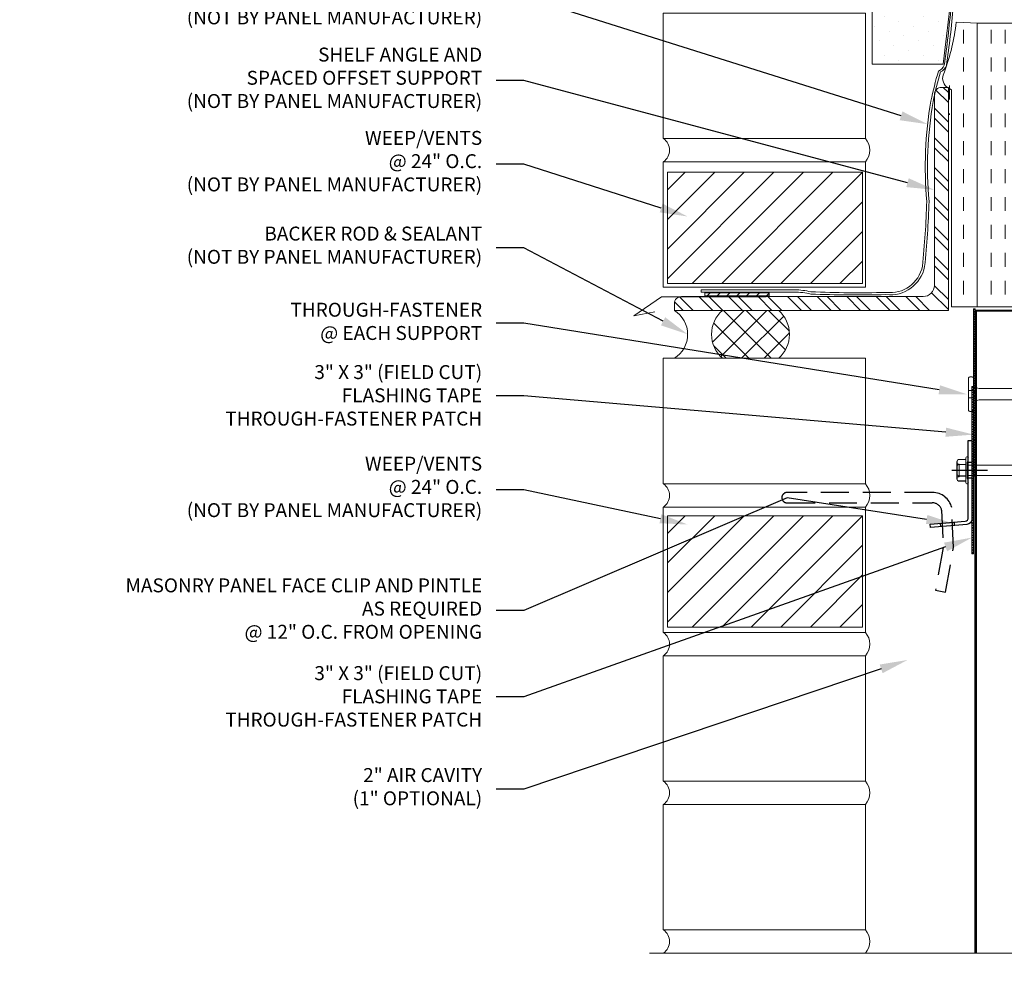
# Model space of a CAD drawing. Units: inches. Extents: x -40.6 to 41.3, y -17.7 to 17.6.
# Drawn here: x -16 to 1.6, y -17.7 to -0.7 of the extents above; entities that cross this region are included whole.
import ezdxf
from ezdxf import colors
from ezdxf.entities.mleader import LeaderData, LeaderLine
from ezdxf.math import Vec2, Vec3

# ---------------------------------------------------------------- set-up
doc = ezdxf.new("R2010")
doc.units = ezdxf.units.IN
doc.header["$MEASUREMENT"] = 0
for name, pattern in [('$INVISIBLE', [200, -100, -100]), ('DASHED', [0.75, 0.5, -0.25]), ('HIDDEN', [0.375, 0.25, -0.125])]:
    doc.linetypes.add(name, pattern=pattern)
doc.layers.get('0').update_dxf_attribs({"linetype": 'CONTINUOUS'})
doc.layers.get('DEFPOINTS').update_dxf_attribs({"linetype": 'CONTINUOUS'})
for name, color, linetype, lineweight in [('_BYOTHERS', 9, 'CONTINUOUS', 5), ('_DIM', 6, 'CONTINUOUS', 5), ('_HATCH', 6, 'CONTINUOUS', 0), ('_SEALANT', 3, 'CONTINUOUS', 5), ('BYOTHERS', 9, 'CONTINUOUS', 5), ('FASTENER', 120, 'CONTINUOUS', 13), ('PANEL', 1, 'CONTINUOUS', 40)]:
    doc.layers.add(name, color=color, linetype=linetype, lineweight=lineweight)
doc.layers.add('_FASTENER', color=1, linetype='CONTINUOUS')
doc.layers.add('_TXT', color=7, linetype='CONTINUOUS')
doc.styles.add('Metl-Span', font='romans.shx', dxfattribs={"height": 0.0625})
doc.styles.add('Metl-Span BOLD', font='kalingab.ttf', dxfattribs={"height": 0.0625})
doc.styles.add('ROMANS', font='ROMANS.SHX')
doc.styles.get("Standard").update_dxf_attribs({"font": 'simplex.shx'})

# ---------------------------------------------------------------- blocks, each defined once
blk = doc.blocks.new('*U14')
h = blk.add_hatch()
h.set_pattern_fill('ANSI37', color=256, scale=1.3333, angle=-90, style=0)
edge = h.paths.add_edge_path()
edge.add_line((0.502, 0), (1.091, 0))
edge.add_arc((0.871, 0.25), 0.333, 311.4096, 408.5904)
edge.add_line((1.091, 0.5), (0.502, 0.5))
edge.add_arc((0.723, 0.25), 0.333, 131.4096, 228.5904)
blk.add_lwpolyline([(0.502, 0), (1.091, 0, 0.451416), (1.091, 0.5), (0.502, 0.5, 0.451416)], format="xyb", close=True)
blk.add_arc((-0.155, 0.25), 0.294, 301.7428, 58.2572)
blk = doc.blocks.new('616083-S')
at = {"layer": '_FASTENER'}
for p, q in [((-0.282, 0.141), (-0.345, 0.141)), ((-0.282, -0.14), (-0.345, -0.14)), ((-0.849, -0.949), (-0.844, -1.011)), ((-0.602, -0.928), (-0.597, -0.991))]:
    blk.add_line(p, q, dxfattribs=at)
blk.add_lwpolyline([(-1.031, -0.964), (-0.402, -0.912, 0.39001), (-0.345, -0.85), (-0.345, 0.534), (-0.282, 0.534), (-0.282, -0.878, -0.39001), (-0.369, -0.971), (-1.026, -1.026)], format="xyb", close=True, dxfattribs=at)
at = {"layer": '_FASTENER', "linetype": 'HIDDEN', "ltscale": 2}
blk.add_lwpolyline([(-3.594, -0.584), (-0.991, -0.583, -0.342977), (-0.824, -0.713), (-0.798, -1.384), (-0.933, -2.147), (-0.752, -2.185), (-0.611, -1.384), (-0.642, -0.668, 0.346378), (-0.988, -0.397), (-3.593, -0.397, 1.024873)], format="xyb", close=True, dxfattribs=at)
at = {"layer": 'DEFPOINTS'}
blk.add_line((-0.64, 0), (0, 0), dxfattribs=at)
at = {"layer": '_TXT', "style": 'ROMANS'}
for tag, p, flags in [('CLASS', (-0.049, -0.24), 1), ('DIVISOR', (-0.049, -0.364), 1), ('QTY', (-0.049, -0.612), 1), ('LF', (-0.049, -0.488), 1), ('PARTNO', (-0.049, -0.727), 9), ('BOMDESC', (-0.049, -0.851), 9)]:
    blk.add_attdef(tag, p, '', height=0.0938, dxfattribs=dict(at, flags=flags))
blk = doc.blocks.new('414606')
at = {"layer": '_FASTENER', "linetype": 'Continuous', "lineweight": 0}
for p, q in [((-0.175, 0.193), (-0.043, 0.193)), ((-0.174, 0.193), (-0.043, 0.193)), ((-0.043, -0.223), (-0.043, 0.223)), ((-0.043, 0.193), (-0.043, -0.193)), ((-0.043, 0.193), (-0.043, 0.104)), ((-0.025, 0.241), (-0.018, 0.241)), ((0, 0.223), (0, -0.223)), ((-0.204, -0.16), (-0.204, 0.16)), ((-0.204, 0.11), (-0.162, 0.11)), ((-0.203, 0.137), (-0.203, 0.16)), ((-0.203, -0.067), (-0.203, 0.069)), ((-0.175, 0.102), (-0.043, 0.102)), ((-0.043, 0.104), (-0.174, 0.104)), ((-0.162, 0.11), (-0.162, -0.115)), ((-0.043, 0.102), (-0.043, -0.099)), ((-0.021, 0.145), (-0.021, -0.145)), ((0, 0.161), (-0.005, 0.161)), ((1.397, 0.094), (0, 0.094)), ((0, 0.094), (0, -0.094)), ((1.412, 0.086), (1.397, 0.094)), ((1.397, 0.094), (1.412, 0.086)), ((1.447, 0.086), (1.412, 0.086)), ((1.412, 0.086), (1.46, -0.092)), ((1.469, -0.086), (1.412, 0.086)), ((1.412, 0.086), (1.46, -0.092)), ((1.453, 0.112), (1.447, 0.086)), ((1.447, 0.086), (1.493, -0.086)), ((1.474, 0.086), (1.453, 0.112)), ((1.453, 0.112), (1.514, -0.113)), ((1.525, 0.086), (1.474, 0.086)), ((1.52, -0.086), (1.474, 0.086)), ((1.531, 0.112), (1.525, 0.086)), ((1.525, 0.086), (1.571, -0.086)), ((1.551, 0.086), (1.531, 0.112)), ((1.531, 0.112), (1.591, -0.113)), ((1.602, 0.086), (1.551, 0.086)), ((1.597, -0.086), (1.551, 0.086)), ((1.608, 0.112), (1.602, 0.086)), ((1.602, 0.086), (1.648, -0.086)), ((1.628, 0.086), (1.608, 0.112)), ((1.608, 0.112), (1.668, -0.113)), ((1.679, 0.086), (1.628, 0.086)), ((1.674, -0.086), (1.628, 0.086)), ((1.685, 0.112), (1.679, 0.086)), ((1.679, 0.086), (1.725, -0.086)), ((1.706, 0.086), (1.685, 0.112)), ((1.685, 0.112), (1.745, -0.113)), ((1.756, 0.086), (1.706, 0.086)), ((1.752, -0.086), (1.706, 0.086)), ((1.762, 0.112), (1.756, 0.086)), ((1.756, 0.086), (1.802, -0.086)), ((1.783, 0.086), (1.762, 0.112)), ((1.762, 0.112), (1.822, -0.113)), ((1.833, 0.086), (1.783, 0.086)), ((1.829, -0.086), (1.783, 0.086)), ((1.839, 0.112), (1.833, 0.086)), ((1.833, 0.086), (1.879, -0.086)), ((1.86, 0.086), (1.839, 0.112)), ((1.839, 0.112), (1.899, -0.113)), ((1.91, 0.086), (1.86, 0.086)), ((1.906, -0.086), (1.86, 0.086)), ((1.916, 0.112), (1.91, 0.086)), ((1.91, 0.086), (1.956, -0.086)), ((1.937, 0.086), (1.916, 0.112)), ((1.916, 0.112), (1.976, -0.113)), ((1.987, 0.086), (1.937, 0.086)), ((1.982, -0.086), (1.937, 0.086)), ((1.993, 0.112), (1.987, 0.086)), ((1.987, 0.086), (2.033, -0.086)), ((2.013, 0.086), (1.993, 0.112)), ((1.993, 0.112), (2.053, -0.113)), ((2.063, 0.086), (2.013, 0.086)), ((2.059, -0.086), (2.013, 0.086)), ((2.069, 0.112), (2.063, 0.086)), ((2.063, 0.086), (2.109, -0.086)), ((2.089, 0.086), (2.069, 0.112)), ((2.069, 0.112), (2.129, -0.113)), ((2.139, 0.086), (2.089, 0.086)), ((2.135, -0.086), (2.089, 0.086)), ((2.145, 0.112), (2.139, 0.086)), ((2.139, 0.086), (2.185, -0.086)), ((2.165, 0.086), (2.145, 0.112)), ((2.145, 0.112), (2.205, -0.113)), ((2.215, 0.086), (2.165, 0.086)), ((2.211, -0.086), (2.165, 0.086)), ((2.221, 0.112), (2.215, 0.086)), ((2.215, 0.086), (2.261, -0.086)), ((2.241, 0.086), (2.221, 0.112)), ((2.221, 0.112), (2.281, -0.113)), ((2.291, 0.086), (2.241, 0.086)), ((2.287, -0.086), (2.241, 0.086)), ((2.297, 0.112), (2.291, 0.086)), ((2.291, 0.086), (2.337, -0.086)), ((2.317, 0.086), (2.297, 0.112)), ((2.297, 0.112), (2.357, -0.113)), ((2.367, 0.086), (2.317, 0.086)), ((2.363, -0.086), (2.317, 0.086)), ((2.373, 0.112), (2.367, 0.086)), ((2.367, 0.086), (2.413, -0.086)), ((2.393, 0.086), (2.373, 0.112)), ((2.373, 0.112), (2.433, -0.113)), ((2.443, 0.086), (2.393, 0.086)), ((2.439, -0.086), (2.393, 0.086)), ((2.449, 0.112), (2.443, 0.086)), ((2.443, 0.086), (2.488, -0.086)), ((2.469, 0.086), (2.449, 0.112)), ((2.449, 0.112), (2.509, -0.113)), ((2.518, 0.086), (2.469, 0.086)), ((2.515, -0.086), (2.469, 0.086)), ((2.518, 0.086), (2.528, 0.1)), ((2.578, -0.087), (2.518, 0.086)), ((2.528, 0.1), (2.545, 0.086)), ((2.528, 0.1), (2.578, -0.087)), ((2.62, 0.092), (2.545, 0.086)), ((2.545, 0.086), (2.578, -0.087)), ((2.592, 0.085), (2.948, 0.086)), ((2.989, -0.001), (2.612, 0.085)), ((2.952, 0.092), (2.62, 0.092)), ((2.982, -0.002), (2.668, 0.021)), ((2.948, 0.086), (2.989, -0.001)), ((2.995, 0), (2.952, 0.092)), ((-0.162, -0.115), (-0.203, -0.115)), ((-0.203, -0.136), (-0.203, -0.158)), ((-0.043, -0.099), (-0.175, -0.099)), ((-0.043, -0.103), (-0.174, -0.103)), ((-0.043, -0.191), (-0.043, -0.103)), ((-0.005, -0.161), (0, -0.161)), ((0, -0.094), (1.447, -0.094)), ((1.447, -0.094), (1.46, -0.092)), ((1.447, -0.094), (1.46, -0.092)), ((1.46, -0.092), (1.469, -0.086)), ((1.46, -0.092), (1.469, -0.086)), ((1.469, -0.086), (1.493, -0.086)), ((1.493, -0.086), (1.514, -0.113)), ((1.514, -0.113), (1.52, -0.086)), ((1.52, -0.086), (1.571, -0.086)), ((1.571, -0.086), (1.591, -0.113)), ((1.591, -0.113), (1.597, -0.086)), ((1.597, -0.086), (1.648, -0.086)), ((1.648, -0.086), (1.668, -0.113)), ((1.668, -0.113), (1.674, -0.086)), ((1.674, -0.086), (1.725, -0.086)), ((1.725, -0.086), (1.745, -0.113)), ((1.745, -0.113), (1.752, -0.086)), ((1.752, -0.086), (1.802, -0.086)), ((1.802, -0.086), (1.822, -0.113)), ((1.822, -0.113), (1.829, -0.086)), ((1.829, -0.086), (1.879, -0.086)), ((1.879, -0.086), (1.899, -0.113)), ((1.899, -0.113), (1.906, -0.086)), ((1.906, -0.086), (1.956, -0.086)), ((1.956, -0.086), (1.976, -0.113)), ((1.976, -0.113), (1.982, -0.086)), ((1.982, -0.086), (2.033, -0.086)), ((2.033, -0.086), (2.053, -0.113)), ((2.053, -0.113), (2.059, -0.086)), ((2.059, -0.086), (2.109, -0.086)), ((2.109, -0.086), (2.129, -0.113)), ((2.129, -0.113), (2.135, -0.086)), ((2.135, -0.086), (2.185, -0.086)), ((2.185, -0.086), (2.205, -0.113)), ((2.205, -0.113), (2.211, -0.086)), ((2.211, -0.086), (2.261, -0.086)), ((2.261, -0.086), (2.281, -0.113)), ((2.281, -0.113), (2.287, -0.086)), ((2.287, -0.086), (2.337, -0.086)), ((2.337, -0.086), (2.357, -0.113)), ((2.357, -0.113), (2.363, -0.086)), ((2.363, -0.086), (2.413, -0.086)), ((2.413, -0.086), (2.433, -0.113)), ((2.433, -0.113), (2.439, -0.086)), ((2.439, -0.086), (2.488, -0.086)), ((2.488, -0.086), (2.509, -0.113)), ((2.509, -0.113), (2.515, -0.086)), ((2.515, -0.086), (2.561, -0.086)), ((2.561, -0.086), (2.62, -0.092)), ((2.62, -0.092), (2.952, -0.092)), ((2.988, -0.005), (2.951, -0.09)), ((2.952, -0.092), (2.995, 0)), ((2.989, -0.001), (2.982, -0.002)), ((-0.043, -0.193), (-0.175, -0.193)), ((-0.174, -0.191), (-0.043, -0.191)), ((-0.018, -0.241), (-0.025, -0.241))]:
    blk.add_line(p, q, dxfattribs=at)
for centre, radius, start, end in [((-0.17, 0.16), 0.0334, 98.7162, 180), ((-0.169, 0.16), 0.0334, 98.5842, 180), ((-0.025, 0.223), 0.0182, 90, 180), ((-0.018, 0.223), 0.0182, 0, 90), ((-0.169, 0.137), 0.0334, 180, 261.4158), ((-0.17, 0.069), 0.0329, 97.9247, 180), ((-0.005, 0.145), 0.0161, 90, 180), ((2.674, 0.103), 0.0831, 192.7546, 265.9964), ((-0.17, -0.16), 0.0334, 180, 261.2838), ((-0.17, -0.067), 0.0329, 180, 262.0753), ((-0.169, -0.136), 0.0334, 98.5132, 180), ((-0.169, -0.158), 0.0334, 180, 261.4868), ((-0.005, -0.145), 0.0161, 180, 270), ((2.98, -0.052), 0.0474, 80.0342, 232.8789), ((-0.025, -0.223), 0.0182, 180, 270), ((-0.018, -0.223), 0.0182, 270, 360)]:
    blk.add_arc(centre, radius, start, end, dxfattribs=at)
at = {"layer": '_TXT'}
for tag, p, flags in [('BOMDESC', (0.041, 0.664), 9), ('QTY', (0.043, 0.477), 1), ('PARTNO', (0.047, 0.568), 1), ('LF', (0.047, 0.39), 1), ('DIVISOR', (0.052, 0.303), 1), ('CLASS', (0.056, 0.217), 1)]:
    blk.add_attdef(tag, p, '', height=0.0625, dxfattribs=dict(at, flags=flags))
blk = doc.blocks.new('619823')
at = {"layer": 'FASTENER', "color": 1, "linetype": 'Continuous', "lineweight": 0}
for p, q in [((1.162, 0.127), (1.172, -0.123)), ((1.233, 0.127), (1.242, -0.123)), ((1.304, 0.127), (1.313, -0.123)), ((1.375, 0.127), (1.384, -0.123)), ((1.445, 0.127), (1.455, -0.123)), ((1.516, 0.127), (1.526, -0.123)), ((1.587, 0.127), (1.596, -0.123)), ((1.658, 0.127), (1.667, -0.123)), ((1.729, 0.127), (1.738, -0.123)), ((1.799, 0.127), (1.809, -0.123)), ((1.87, 0.127), (1.88, -0.123)), ((1.941, 0.127), (1.95, -0.123)), ((2.012, 0.127), (2.021, -0.123)), ((2.083, 0.127), (2.092, -0.123)), ((2.153, 0.127), (2.163, -0.123)), ((2.224, 0.127), (2.234, -0.123)), ((2.295, 0.127), (2.304, -0.123)), ((2.366, 0.127), (2.375, -0.123)), ((2.437, 0.127), (2.446, -0.123)), ((2.507, 0.127), (2.517, -0.123)), ((2.564, 0.123), (2.6, -0.123)), ((2.622, 0.095), (2.951, 0.095)), ((2.944, -0.046), (2.689, 0.042))]:
    blk.add_line(p, q, dxfattribs=at)
at = {"layer": 'FASTENER', "color": 1, "linetype": '$INVISIBLE', "lineweight": 0}
blk.add_line((2.564, 0.123), (2.6, -0.123), dxfattribs=at)
at = {"layer": 'FASTENER', "color": 1, "linetype": 'Continuous', "lineweight": 0}
for points in [[(-0.055, 0.313), (-0.035, 0.313, -0.414214), (0, 0.278), (0, -0.278, -0.414214), (-0.035, -0.312), (-0.055, -0.312, -0.414214), (-0.09, -0.278), (-0.09, 0.278, -0.414214)], [(2.996, -0.002), (2.579, 0.057, -0.35971), (2.55, 0.09), (2.928, 0.09)]]:
    blk.add_lwpolyline(points, format="xyb", close=True, dxfattribs=at)
at = {"layer": 'FASTENER', "color": 1, "linetype": 'DASHED', "lineweight": 0, "ltscale": 0.05}
blk.add_lwpolyline([(-0.005, -0.066), (-0.09, -0.066), (-0.09, 0.066), (-0.005, 0.066)], dxfattribs=at)
at = {"layer": 'FASTENER', "color": 1, "linetype": 'DASHED', "lineweight": 0, "ltscale": 0.02}
blk.add_lwpolyline([(-0.005, -0.066), (0.032, 0), (-0.005, 0.066)], dxfattribs=at)
at = {"layer": 'FASTENER', "color": 1, "linetype": 'Continuous', "lineweight": 0}
for points in [[(1.141, 0.093), (1.099, 0.093), (1.089, 0.101), (0.1, 0.101), (0, 0.125), (0, -0.125), (0.1, -0.101), (1.115, -0.101), (1.126, -0.093), (1.125, -0.093), (1.167, -0.093)], [(1.211, 0.093), (1.167, 0.093)], [(1.282, 0.093), (1.238, 0.093)], [(1.353, 0.093), (1.309, 0.093)], [(1.424, 0.093), (1.379, 0.093)], [(1.495, 0.093), (1.45, 0.093)], [(1.565, 0.093), (1.521, 0.093)], [(1.636, 0.093), (1.592, 0.093)], [(1.707, 0.093), (1.663, 0.093)], [(1.778, 0.093), (1.733, 0.093)], [(1.849, 0.093), (1.804, 0.093)], [(1.919, 0.093), (1.875, 0.093)], [(1.99, 0.093), (1.946, 0.093)], [(2.061, 0.093), (2.017, 0.093)], [(2.132, 0.093), (2.087, 0.093)], [(2.203, 0.093), (2.158, 0.093)], [(2.273, 0.093), (2.229, 0.093)], [(2.344, 0.093), (2.3, 0.093)], [(2.415, 0.093), (2.371, 0.093)], [(2.486, 0.093), (2.441, 0.093)], [(2.553, 0.093), (2.512, 0.093)], [(2.598, -0.094), (2.611, -0.095), (2.951, -0.095), (3, 0), (2.951, 0.095), (2.624, 0.095), (2.584, 0.093)], [(2.951, -0.095), (3, 0), (2.951, 0.095)], [(1.193, -0.093), (1.238, -0.093)], [(1.264, -0.093), (1.309, -0.093)], [(1.335, -0.093), (1.38, -0.093)], [(1.406, -0.093), (1.45, -0.093)], [(1.476, -0.093), (1.521, -0.093)], [(1.547, -0.093), (1.592, -0.093)], [(1.618, -0.093), (1.663, -0.093)], [(1.689, -0.093), (1.734, -0.093)], [(1.76, -0.093), (1.804, -0.093)], [(1.83, -0.093), (1.875, -0.093)], [(1.901, -0.093), (1.946, -0.093)], [(1.972, -0.093), (2.017, -0.093)], [(2.043, -0.093), (2.088, -0.093)], [(2.114, -0.093), (2.158, -0.093)], [(2.184, -0.093), (2.229, -0.093)], [(2.255, -0.093), (2.3, -0.093)], [(2.326, -0.093), (2.371, -0.094)], [(2.397, -0.094), (2.442, -0.094)], [(2.468, -0.094), (2.512, -0.094)], [(2.538, -0.094), (2.581, -0.094), (2.594, -0.094)]]:
    blk.add_lwpolyline(points, dxfattribs=at)
for points in [[(1.089, 0.101), (1.099, 0.093), (1.125, -0.093), (1.115, -0.101)], [(1.172, -0.123), (1.193, -0.093), (1.162, 0.127), (1.141, 0.093)], [(1.242, -0.123), (1.264, -0.093), (1.233, 0.127), (1.211, 0.093)], [(1.313, -0.123), (1.335, -0.093), (1.304, 0.127), (1.282, 0.093)], [(1.384, -0.123), (1.406, -0.093), (1.375, 0.127), (1.353, 0.093)], [(1.455, -0.123), (1.476, -0.094), (1.445, 0.127), (1.424, 0.093)], [(1.526, -0.123), (1.547, -0.093), (1.516, 0.127), (1.495, 0.093)], [(1.596, -0.123), (1.618, -0.093), (1.587, 0.127), (1.565, 0.093)], [(1.667, -0.123), (1.689, -0.093), (1.658, 0.127), (1.636, 0.093)], [(1.738, -0.123), (1.76, -0.093), (1.729, 0.127), (1.707, 0.093)], [(1.809, -0.123), (1.83, -0.093), (1.799, 0.127), (1.778, 0.093)], [(1.88, -0.123), (1.901, -0.093), (1.87, 0.127), (1.849, 0.093)], [(1.95, -0.123), (1.972, -0.093), (1.941, 0.127), (1.919, 0.093)], [(2.021, -0.123), (2.043, -0.093), (2.012, 0.127), (1.99, 0.093)], [(2.092, -0.123), (2.114, -0.093), (2.083, 0.127), (2.061, 0.093)], [(2.163, -0.123), (2.184, -0.093), (2.153, 0.127), (2.132, 0.093)], [(2.234, -0.123), (2.255, -0.093), (2.224, 0.127), (2.203, 0.093)], [(2.304, -0.123), (2.326, -0.093), (2.295, 0.127), (2.273, 0.093)], [(2.375, -0.123), (2.397, -0.094), (2.366, 0.127), (2.344, 0.093)], [(2.446, -0.123), (2.468, -0.094), (2.437, 0.127), (2.415, 0.093)], [(2.517, -0.123), (2.538, -0.094), (2.507, 0.127), (2.486, 0.093)], [(2.564, 0.123), (2.584, 0.093), (2.6, -0.123), (2.553, 0.093)], [(2.564, 0.123), (2.584, 0.093), (2.6, -0.123), (2.553, 0.093)]]:
    blk.add_lwpolyline(points, close=True, dxfattribs=at)
blk.add_ellipse((2.976, -0.059), major_axis=(0, -0.0459), ratio=0.740006, start_param=2.69844, end_param=5.504606, dxfattribs=at)
at = {"layer": '_TXT'}
for tag, p, flags in [('BOMDESC', (0.266, 0.82), 9), ('PARTNO', (0.272, 0.724), 1), ('QTY', (0.268, 0.633), 1), ('LF', (0.272, 0.546), 1), ('DIVISOR', (0.277, 0.459), 1), ('CLASS', (0.281, 0.373), 1)]:
    blk.add_attdef(tag, p, '', height=0.0625, dxfattribs=dict(at, flags=flags))
blk = doc.blocks.new('420508-D')
at = {"layer": '_HATCH'}
h = blk.add_hatch(dxfattribs=at)
h.set_pattern_fill('ANSI31', color=256, scale=0.25, style=0)
h.set_pattern_definition([(45, (-6.922292, 41.029732), (-0.022097087, 0.022097087), [])])
h.paths.add_polyline_path([(0, 1.5), (-0.031, 1.5), (-0.031, -1.5), (0, -1.5)])
at = {"layer": '_SEALANT'}
blk.add_lwpolyline([(-0.031, -1.5), (-0.031, 1.5), (0, 1.5), (0, -1.5)], close=True, dxfattribs=at)
at = {"layer": '_TXT'}
for tag, p, flags in [('BOMDESC', (0.103, -0.772), 9), ('PARTNO', (0.109, -0.868), 1), ('QTY', (0.105, -0.959), 1), ('LF', (0.109, -1.046), 1), ('DIVISOR', (0.114, -1.133), 1), ('CLASS', (0.118, -1.219), 1)]:
    blk.add_attdef(tag, p, '', height=0.0625, dxfattribs=dict(at, flags=flags))

msp = doc.modelspace()

# ---------------------------------------------------------------- hatches: boundary and pattern name
at = {"layer": '_BYOTHERS'}
h = msp.add_hatch(dxfattribs=at)
h.set_pattern_fill('DOTS', color=256, scale=4, angle=45, style=0)
h.set_pattern_definition([(45, (21.38195, -29.594), (-0.0883883, 0.265165), [0, -0.25])])
h.paths.add_polyline_path([(-0.752, 4.966), (0.14, 4.966, -0.414214), (0.452, 4.653), (0.452, 4.299), (0.911, 4.338), (0.911, 8.538), (-0.752, 8.538)])
h.paths.add_polyline_path([(0.327, 3.03), (0.327, 4.225), (-0.114, 4.187), (-0.119, 4.249), (0.327, 4.288), (0.327, 4.653, 0.414214), (0.14, 4.841), (-0.752, 4.841), (-0.752, -1.462), (0.523, -1.462), (0.911, 1.811), (0.911, 2.231, -0.323537), (0.911, 2.597), (0.911, 3.538), (0.911, 4.275), (0.452, 4.236), (0.452, 3.031)])
h = msp.add_hatch(dxfattribs=at)
h.set_pattern_fill('INSUL', color=256, scale=2, angle=90, style=0)
h.set_pattern_definition([(90, (21.38195, -29.594), (-0.75, 5e-17), []), (90, (21.13195, -29.594), (-0.75, 5e-17), [0.25, -0.25]), (90, (20.88195, -29.594), (-0.75, 5e-17), [0.25, -0.25])])
h.paths.add_polyline_path([(4.021, -0.828), (3.383, -0.807), (3.144, -0.725), (1.141, -0.726), (0.755, -0.709, -0.042474), (0.543, -2.062, 0.026343), (0.506, -2.183, 0.214885), (0.614, -2.358), (0.614, -2.003), (4.021, -2.003)])
h.paths.add_polyline_path([(3.158, -5.878), (3.158, -6.593), (3.172, -6.592), (3.939, -6.585), (4.024, -6.524), (4.023, -5.878)])
edge = h.paths.add_edge_path()
edge.add_line((0.67, -5.815), (3.158, -5.815))
edge.add_line((3.158, -5.815), (3.158, -5.878))
edge.add_line((3.158, -5.878), (4.023, -5.878))
edge.add_line((4.023, -5.878), (4.021, -2.003))
edge.add_line((4.021, -2.003), (0.614, -2.003))
edge.add_line((0.614, -2.003), (0.614, -2.358))
edge.add_arc((0.753, -2.151), 0.249, 235.9578, 250.5956)
edge.add_line((0.67, -2.386), (0.67, -5.815))
h = msp.add_hatch(dxfattribs=at)
h.set_pattern_fill('ANSI31', color=256, scale=3, style=0)
h.set_pattern_definition([(45, (-13.2936, -20.54036), (-0.265165, 0.265165), [])])
h.paths.add_polyline_path([(-4.425, -3.4), (-0.927, -3.4), (-0.927, -5.396), (-4.425, -5.396)])
h = msp.add_hatch(dxfattribs=at)
h.set_pattern_fill('ANSI31', color=256, style=0)
h.set_pattern_definition([(45, (-17.882, -19.60735), (-0.08838835, 0.08838835), [])])
h.paths.add_polyline_path([(-3.757, -5.614), (-2.603, -5.614), (-2.603, -5.559), (-3.757, -5.561)])
h = msp.add_hatch(dxfattribs=at)
h.set_pattern_fill('ANSI31', color=256, scale=3, style=0)
h.set_pattern_definition([(45, (-13.2936, -26.69844), (-0.265165, 0.265165), [])])
h.paths.add_polyline_path([(-4.425, -9.558), (-0.927, -9.558), (-0.927, -11.554), (-4.425, -11.554)])
at = {"layer": 'BYOTHERS'}
h = msp.add_hatch(dxfattribs=at)
h.set_pattern_fill('ANSI32', color=256, angle=90, style=0)
h.set_pattern_definition([(135, (-1251.82038, -1597.05657), (-0.26516504, -0.26516504), []), (135, (-1251.82038, -1596.8798), (-0.26516504, -0.26516504), [])])
h.paths.add_polyline_path([(-4.176, -5.628, 0.414214), (-4.301, -5.753), (-4.301, -5.878), (0.614, -5.878), (0.614, -1.878), (0.489, -1.878, 0.414214), (0.364, -2.003), (0.364, -5.428, -0.414214), (0.164, -5.628)])

# ---------------------------------------------------------------- linework, layer by layer
at = {"layer": '_BYOTHERS'}
msp.add_line((-3.818, -5.508), (-3.818, -5.548), dxfattribs=at)
for points in [[(-0.752, 8.538), (0.911, 8.538), (0.911, 3.538), (0.911, 1.811), (0.523, -1.462), (-0.752, -1.462), (-0.752, 8.538)], [(0.755, -0.709), (1.141, -0.726), (3.144, -0.725), (3.383, -0.807), (4.021, -0.828), (4.024, -6.524), (3.939, -6.585), (3.158, -6.592), (3.158, -5.815), (0.67, -5.815)], [(-4.651, -5.903), (-5.031, -5.975), (-5.031, -5.975), (-4.531, -5.634), (-2.657, -5.636)]]:
    msp.add_lwpolyline(points, dxfattribs=at)
for points in [[(-3.818, -5.508), (-2.145, -5.508, -0.058437), (-1.851, -5.543, 0.016506), (-0.504, -5.554, 0.393131), (0.149, -5.084, 0.017851), (0.226, -3.923, -0.064233), (0.301, -2.122, -0.023024), (0.436, -1.589, 0.157626), (0.54, -1.482, 0.012989), (0.662, -0.432, -0.072084)], [(0.702, -0.435, -0.012991), (0.58, -1.487, -0.15369), (0.474, -1.6, 0.023051), (0.34, -2.13, 0.064275), (0.267, -3.921, -0.017924), (0.188, -5.09, -0.392617), (-0.506, -5.594, -0.016518), (-1.856, -5.583, 0.059217), (-2.145, -5.548), (-3.818, -5.548)], [(0.67, -5.815), (0.67, -1.92, -0.282726), (0.506, -1.717, -0.026343), (0.543, -1.596, 0.063791), (0.755, -0.709)]]:
    msp.add_lwpolyline(points, format="xyb", dxfattribs=at)
for points in [[(-4.499, -0.545), (-0.874, -0.545), (-0.874, -2.795), (-4.499, -2.795)], [(-4.499, -3.212), (-0.874, -3.212), (-0.874, -5.462), (-4.499, -5.462)], [(-4.425, -3.4), (-0.927, -3.4), (-0.927, -5.396), (-4.425, -5.396)], [(-3.757, -5.614), (-2.603, -5.614), (-2.603, -5.559), (-3.757, -5.561)], [(-4.499, -6.735), (-0.874, -6.735), (-0.874, -8.985), (-4.499, -8.985)], [(-4.499, -9.402), (-0.874, -9.402), (-0.874, -11.652), (-4.499, -11.652)], [(-4.425, -9.558), (-0.927, -9.558), (-0.927, -11.554), (-4.425, -11.554)], [(-4.499, -12.069), (-0.874, -12.069), (-0.874, -14.319), (-4.499, -14.319)], [(-4.499, -14.735), (-0.874, -14.735), (-0.874, -16.985), (-4.499, -16.985)]]:
    msp.add_lwpolyline(points, close=True, dxfattribs=at)
at = {"layer": '_BYOTHERS', "linetype": 'Continuous'}
msp.add_lwpolyline([(-4.749, -17.402), (1.847, -17.402), (1.972, -17.058), (2.222, -17.745), (2.347, -17.402), (10.38, -17.402)], dxfattribs=at)
at = {"layer": '_BYOTHERS'}
for centre, radius, start, end in [((-4.638, -3.003), 0.251, 303.8108, 56.1892), ((-1.112, -3.003), 0.316, 318.8079, 41.1921), ((-4.638, -9.194), 0.251, 303.8108, 56.1892), ((-1.112, -9.194), 0.316, 318.8079, 41.1921), ((-4.638, -11.86), 0.251, 303.8108, 56.1892), ((-1.112, -11.86), 0.316, 318.8079, 41.1921), ((-4.638, -14.527), 0.251, 303.8108, 56.1892), ((-1.112, -14.527), 0.316, 318.8079, 41.1921), ((-4.638, -17.194), 0.251, 303.8108, 56.1892), ((-1.112, -17.194), 0.316, 318.8079, 41.1921)]:
    msp.add_arc(centre, radius, start, end, dxfattribs=at)
at = {"layer": 'BYOTHERS'}
msp.add_lwpolyline([(0.614, -5.878), (0.614, -1.878), (0.489, -1.878, 0.414214), (0.364, -2.003), (0.364, -5.428, -0.414214), (0.164, -5.628), (-4.176, -5.628, 0.414214), (-4.301, -5.753), (-4.301, -5.878)], format="xyb", close=True, dxfattribs=at)
at = {"layer": 'PANEL'}
for points in [[(1.097, -5.879), (1.097, -10.314), (1.097, -17.402)], [(1.097, -5.879), (3.097, -5.879)], [(1.112, -17.402), (1.112, -10.312), (1.112, -5.879)]]:
    msp.add_lwpolyline(points, dxfattribs=at)

# ---------------------------------------------------------------- block references
at = {"layer": '_BYOTHERS', "xscale": 1.715125100234673, "yscale": 1.715125100234673, "zscale": 1.715125100234673}
msp.add_blockref('*U14', (-4.301, -6.735), dxfattribs=at)
at = {"layer": '_DIM', "lineweight": 5}
for name, p in [('619823', (1.065, -7.379)), ('616083-S', (1.317, -8.744)), ('414606', (0.972, -8.744))]:
    msp.add_blockref(name, p, dxfattribs=at)
at = {"layer": '_SEALANT'}
for p in [(1.097, -7.348), (1.066, -8.744)]:
    msp.add_blockref('420508-D', p, dxfattribs=at)

# ---------------------------------------------------------------- leaders
at = {"layer": '_DIM'}
ml = msp.add_multileader_mtext('Standard', dxfattribs=at)
ml.set_content('FLEXIBLE MEMBRANE FLASHING\\PWITH STAINLESS STEEL DRIP\\P(NOT BY PANEL MANUFACTURER)', color=8, style='Metl-Span')
ml.set_leader_properties(color=256)
ml.build(insert=Vec2(0, 0))
ml.multileader.update_dxf_attribs({"text_left_attachment_type": 2, "text_right_attachment_type": 2, "dogleg_length": 0.125, "arrow_head_size": 0.5, "scale": 4})
ctx = ml.context
ctx.base_point, ctx.scale, ctx.char_height, ctx.arrow_head_size, ctx.landing_gap_size, ctx.plane_origin = Vec3(-14.201, -0.254), 4, 0.25, 0.5, 0.25, Vec3(-5.611, 40.888)
ctx.left_attachment, ctx.right_attachment, ctx.text_align_type = 2, 2, 2
notes = []
notes.append((ctx, [(0, (1, 1, 0), (-6.999, -0.254), (-1, 0), 0.5, [(0, [(0.242, -2.538)], 0, [])])]))
ctx.mtext.insert, ctx.mtext.alignment, ctx.mtext.flow_direction = Vec3(-7.749, 0.336), 3, 5
ml = msp.add_multileader_mtext('Standard', dxfattribs=at)
ml.set_content('SHELF ANGLE AND\\PSPACED OFFSET SUPPORT\\P(NOT BY PANEL MANUFACTURER)', color=8, style='Metl-Span')
ml.set_leader_properties(color=256)
ml.build(insert=Vec2(0, 0))
ml.multileader.update_dxf_attribs({"text_left_attachment_type": 2, "text_right_attachment_type": 2, "dogleg_length": 0.125, "arrow_head_size": 0.5, "scale": 4})
ctx = ml.context
ctx.base_point, ctx.scale, ctx.char_height, ctx.arrow_head_size, ctx.landing_gap_size, ctx.plane_origin = Vec3(-14.201, -1.754), 4, 0.25, 0.5, 0.25, Vec3(-5.611, 39.263)
ctx.left_attachment, ctx.right_attachment, ctx.text_align_type = 2, 2, 2
notes.append((ctx, [(0, (1, 1, 0), (-6.999, -1.754), (-1, 0), 0.5, [(0, [(0.364, -3.715)], 0, [])])]))
ctx.mtext.insert, ctx.mtext.alignment, ctx.mtext.flow_direction = Vec3(-7.749, -1.164), 3, 5
ml = msp.add_multileader_mtext('Standard', dxfattribs=at)
ml.set_content('WEEP/VENTS\\P@ 24" O.C.\\P(NOT BY PANEL MANUFACTURER)', color=8, style='Metl-Span')
ml.set_leader_properties(color=256)
ml.build(insert=Vec2(0, 0))
ml.multileader.update_dxf_attribs({"text_left_attachment_type": 2, "text_right_attachment_type": 2, "dogleg_length": 0.125, "arrow_head_size": 0.5, "scale": 4})
ctx = ml.context
ctx.base_point, ctx.scale, ctx.char_height, ctx.arrow_head_size, ctx.landing_gap_size, ctx.plane_origin = Vec3(-14.201, -3.254), 4, 0.25, 0.5, 0.25, Vec3(-5.611, 37.722)
ctx.left_attachment, ctx.right_attachment, ctx.text_align_type = 2, 2, 2
notes.append((ctx, [(0, (1, 1, 0), (-6.999, -3.254), (-1, 0), 0.5, [(0, [(-4.062, -4.193)], 0, [])])]))
ctx.mtext.insert, ctx.mtext.alignment, ctx.mtext.flow_direction = Vec3(-7.749, -2.659), 3, 5
ml = msp.add_multileader_mtext('Standard', dxfattribs=at)
ml.set_content('BACKER ROD & SEALANT\\P(NOT BY PANEL MANUFACTURER)', color=8, style='Metl-Span')
ml.set_leader_properties(color=256)
ml.build(insert=Vec2(0, 0))
ml.multileader.update_dxf_attribs({"text_left_attachment_type": 2, "text_right_attachment_type": 2, "dogleg_length": 0.125, "arrow_head_size": 0.5, "scale": 4})
ctx = ml.context
ctx.base_point, ctx.scale, ctx.char_height, ctx.arrow_head_size, ctx.landing_gap_size, ctx.plane_origin = Vec3(-14.201, -4.754), 4, 0.25, 0.5, 0.25, Vec3(-5.611, 35.777)
ctx.left_attachment, ctx.right_attachment, ctx.text_align_type = 2, 2, 2
notes.append((ctx, [(0, (1, 1, 0), (-6.999, -4.754), (-1, 0), 0.5, [(0, [(-4.062, -6.306)], 0, [])])]))
ctx.mtext.insert, ctx.mtext.alignment, ctx.mtext.flow_direction = Vec3(-7.749, -4.374), 3, 5
ml = msp.add_multileader_mtext('Standard', dxfattribs=at)
ml.set_content('THROUGH-FASTENER\\P@ EACH SUPPORT', color=7, style='Metl-Span BOLD')
ml.set_leader_properties(color=256)
ml.build(insert=Vec2(0, 0))
ml.multileader.update_dxf_attribs({"text_left_attachment_type": 2, "text_right_attachment_type": 2, "dogleg_length": 0.125, "arrow_head_size": 0.5, "scale": 4})
ctx = ml.context
ctx.base_point, ctx.scale, ctx.char_height, ctx.arrow_head_size, ctx.landing_gap_size, ctx.plane_origin = Vec3(-11.84, -6.107), 4, 0.25, 0.5, 0.25, Vec3(-5.358, 34.879)
ctx.left_attachment, ctx.right_attachment, ctx.text_align_type = 2, 2, 2
notes.append((ctx, [(0, (1, 1, 0), (-6.999, -6.107), (-1, 0), 0.5, [(0, [(0.945, -7.379)], 0, [])])]))
ctx.mtext.insert, ctx.mtext.width, ctx.mtext.alignment, ctx.mtext.flow_direction = Vec3(-7.749, -5.74), 5.77099, 3, 5
ml = msp.add_multileader_mtext('Standard', dxfattribs=at)
ml.set_content('3" X 3" (FIELD CUT)\\PFLASHING TAPE\\PTHROUGH-FASTENER PATCH', color=7, style='Metl-Span BOLD')
ml.set_leader_properties(color=256)
ml.build(insert=Vec2(0, 0))
ml.multileader.update_dxf_attribs({"text_left_attachment_type": 2, "text_right_attachment_type": 2, "dogleg_length": 0.125, "arrow_head_size": 0.5, "scale": 4})
ctx = ml.context
ctx.base_point, ctx.scale, ctx.char_height, ctx.arrow_head_size, ctx.landing_gap_size, ctx.plane_origin = Vec3(-13.137, -7.409), 4, 0.25, 0.5, 0.25, Vec3(-5.232, 33.495)
ctx.left_attachment, ctx.right_attachment, ctx.text_align_type = 2, 2, 2
notes.append((ctx, [(0, (1, 1, 0), (-6.999, -7.409), (-1, 0), 0.5, [(0, [(1.066, -8.104)], 0, [])])]))
ctx.mtext.insert, ctx.mtext.width, ctx.mtext.alignment, ctx.mtext.flow_direction = Vec3(-7.749, -6.858), 5.33798, 3, 5
ml = msp.add_multileader_mtext('Standard', dxfattribs=at)
ml.set_content('WEEP/VENTS\\P@ 24" O.C.\\P(NOT BY PANEL MANUFACTURER)', color=8, style='Metl-Span')
ml.set_leader_properties(color=256)
ml.build(insert=Vec2(0, 0))
ml.multileader.update_dxf_attribs({"text_left_attachment_type": 2, "text_right_attachment_type": 2, "dogleg_length": 0.125, "arrow_head_size": 0.5, "scale": 4})
ctx = ml.context
ctx.base_point, ctx.scale, ctx.char_height, ctx.arrow_head_size, ctx.landing_gap_size, ctx.plane_origin = Vec3(-14.201, -9.094), 4, 0.25, 0.5, 0.25, Vec3(-5.611, 32.718)
ctx.left_attachment, ctx.right_attachment, ctx.text_align_type = 2, 2, 2
notes.append((ctx, [(0, (1, 1, 0), (-6.999, -9.094), (-1, 0), 0.5, [(0, [(-4.062, -9.716)], 0, [])])]))
ctx.mtext.insert, ctx.mtext.alignment, ctx.mtext.flow_direction = Vec3(-7.749, -8.5), 3, 5
ml = msp.add_multileader_mtext('Standard', dxfattribs=at)
ml.set_content('MASONRY PANEL FACE CLIP AND PINTLE\\PAS REQUIRED\\P@ 12" O.C. FROM OPENING', color=7, style='Metl-Span BOLD')
ml.set_leader_properties(color=256)
ml.build(insert=Vec2(0, 0))
ml.multileader.update_dxf_attribs({"text_left_attachment_type": 2, "text_right_attachment_type": 2, "dogleg_length": 0.125, "arrow_head_size": 0.5, "scale": 4})
ctx = ml.context
ctx.base_point, ctx.scale, ctx.char_height, ctx.arrow_head_size, ctx.landing_gap_size, ctx.plane_origin = Vec3(-15.262, -11.26), 4, 0.25, 0.5, 0.25, Vec3(-5.133, 30.148)
ctx.left_attachment, ctx.right_attachment, ctx.text_align_type = 2, 2, 2
notes.append((ctx, [(0, (1, 1, 0), (-6.999, -11.26), (-1, 0), 0.5, [(1, [(0.718, -9.704), (-2.279, -9.235)], 0, [])])]))
ctx.mtext.insert, ctx.mtext.width, ctx.mtext.alignment, ctx.mtext.flow_direction = Vec3(-7.749, -10.682), 7.4224, 3, 5
ml = msp.add_multileader_mtext('Standard', dxfattribs=at)
ml.set_content('3" X 3" (FIELD CUT)\\PFLASHING TAPE\\PTHROUGH-FASTENER PATCH', color=7, style='Metl-Span BOLD')
ml.set_leader_properties(color=256)
ml.build(insert=Vec2(0, 0))
ml.multileader.update_dxf_attribs({"text_left_attachment_type": 2, "text_right_attachment_type": 2, "dogleg_length": 0.125, "arrow_head_size": 0.5, "scale": 4})
ctx = ml.context
ctx.base_point, ctx.scale, ctx.char_height, ctx.arrow_head_size, ctx.landing_gap_size, ctx.plane_origin = Vec3(-13.137, -12.807), 4, 0.25, 0.5, 0.25, Vec3(-5.232, 28.854)
ctx.left_attachment, ctx.right_attachment, ctx.text_align_type = 2, 2, 2
notes.append((ctx, [(0, (1, 1, 0), (-6.999, -12.807), (-1, 0), 0.5, [(0, [(1.035, -9.951)], 0, [])])]))
ctx.mtext.insert, ctx.mtext.width, ctx.mtext.alignment, ctx.mtext.flow_direction = Vec3(-7.749, -12.256), 5.33798, 3, 5
ml = msp.add_multileader_mtext('Standard', dxfattribs=at)
ml.set_content('2" AIR CAVITY\\P(1" OPTIONAL)', color=8, style='Metl-Span')
ml.set_leader_properties(color=256)
ml.build(insert=Vec2(0, 0))
ml.multileader.update_dxf_attribs({"text_left_attachment_type": 2, "text_right_attachment_type": 2, "dogleg_length": 0.125, "arrow_head_size": 0.5, "scale": 4})
ctx = ml.context
ctx.base_point, ctx.scale, ctx.char_height, ctx.arrow_head_size, ctx.landing_gap_size, ctx.plane_origin = Vec3(-10.629, -14.464), 4, 0.25, 0.5, 0.25, Vec3(-2.558, 28.41)
ctx.left_attachment, ctx.right_attachment, ctx.text_align_type = 2, 2, 2
notes.append((ctx, [(0, (1, 1, 0), (-6.999, -14.464), (-1, 0), 0.5, [(0, [(-0.119, -12.145)], 0, [])])]))
ctx.mtext.insert, ctx.mtext.alignment, ctx.mtext.flow_direction = Vec3(-7.749, -14.084), 3, 5
for ctx, leaders in notes:
    for number, flags, end, landing, length, lines in leaders:
        leader = LeaderData()
        leader.index, (leader.has_last_leader_line, leader.has_dogleg_vector, leader.attachment_direction) = number, flags
        leader.last_leader_point, leader.dogleg_vector, leader.dogleg_length = Vec3(end), Vec3(landing), length
        for number, points, colour, breaks in lines:
            line = LeaderLine()
            line.index, line.vertices, line.color, line.breaks = number, Vec3.list(points), colors.encode_raw_color(colour), breaks
            leader.lines.append(line)
        ctx.leaders.append(leader)

doc.saveas('drawing.dxf')
